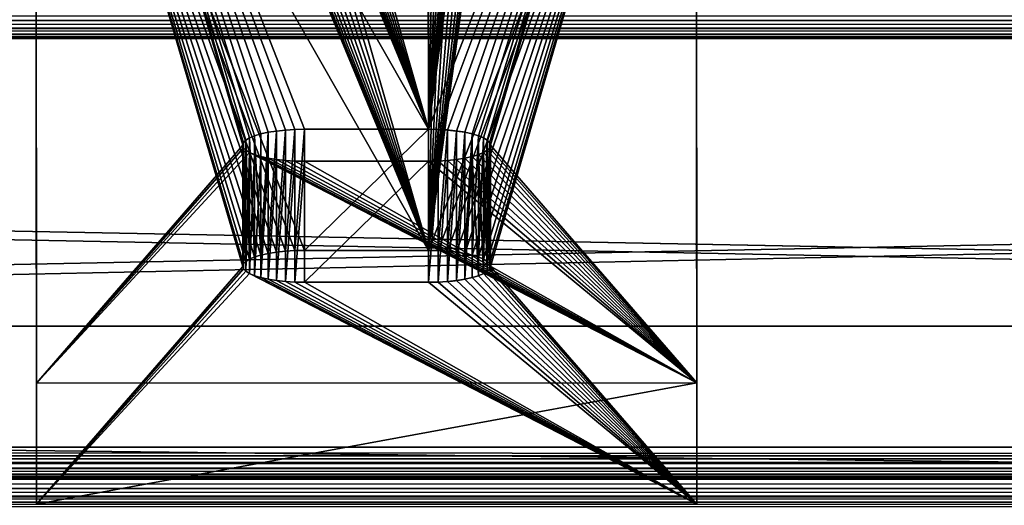
# Model space of a CAD drawing. Units: inches. Extents: x 0.1 to 78, y -1.1 to 25.5.
# Drawn here: x 41 to 43.9, y 21.1 to 22.6 of the extents above; entities that cross this region are included whole.
import ezdxf

# ---------------------------------------------------------------- set-up
doc = ezdxf.new("R2010")
doc.units = ezdxf.units.IN
doc.header["$MEASUREMENT"] = 0
doc.layers.get('0').update_dxf_attribs({"true_color": 0xffffff})
doc.layers.add('aluminium', color=134, linetype='Continuous', true_color=0x009987)
doc.layers.add('wood', color=36, linetype='Continuous', true_color=0x664400)

# ---------------------------------------------------------------- blocks, each defined once
blk = doc.blocks.new('Group#5')
for p, q in [((-40.5, 5.375, 1.4375), (25.5, 5.375, 1.4375)), ((-40.5, 5.375, 0.125), (25.5, 5.375, 0.125)), ((25.4965, 5.3715, 0.0868), (-40.4965, 5.3715, 0.0868)), ((25.4861, 5.3611, 0.0556), (-40.4861, 5.3611, 0.0556)), ((25.4687, 5.3437, 0.0313), (-40.4688, 5.3437, 0.0312)), ((25.4444, 5.3194, 0.0139), (-40.4444, 5.3194, 0.0139)), ((25.4132, 5.2882, 0.0035), (-40.4132, 5.2882, 0.0035)), ((25.375, 5.25), (-40.375, 5.25)), ((-40.375, 0.125), (25.375, 0.125)), ((-40.4132, 0.0868, 0.0035), (25.4132, 0.0868, 0.0035)), ((-40.4688, 0.0312, 0.0312), (25.4687, 0.0312, 0.0313)), ((-40.4444, 0.0556, 0.0139), (25.4444, 0.0556, 0.0139))]:
    blk.add_line(p, q)
mesh = blk.add_polyface()
corners = [(-40.5, 0, 1.4375), (25.5, 5.375, 1.4375), (-40.5, 5.375, 1.4375), (25.5, 0, 1.4375)]
mesh.append_faces([[corners[k] for k in face] for face in [(0, 1, 2), (1, 0, 3)]], dxfattribs={"vtx0": -1})
mesh = blk.add_polyface()
corners = [(-40.5, 5.375, 0.125), (25.4965, 5.3715, 0.0868), (-40.4965, 5.3715, 0.0868), (25.5, 5.375, 0.125)]
mesh.append_faces([[corners[k] for k in face] for face in [(0, 1, 2), (1, 0, 3)]], dxfattribs={"vtx0": -1})
mesh = blk.add_polyface()
corners = [(-40.5, 5.375, 1.4375), (25.5, 5.375, 0.125), (-40.5, 5.375, 0.125), (25.5, 5.375, 1.4375)]
mesh.append_faces([[corners[k] for k in face] for face in [(0, 1, 2), (1, 0, 3)]], dxfattribs={"vtx0": -1})
mesh = blk.add_polyface()
corners = [(-40.4965, 5.3715, 0.0868), (25.4861, 5.3611, 0.0556), (-40.4861, 5.3611, 0.0556), (25.4965, 5.3715, 0.0868)]
mesh.append_faces([[corners[k] for k in face] for face in [(0, 1, 2), (1, 0, 3)]], dxfattribs={"vtx0": -1})
mesh = blk.add_polyface()
corners = [(-40.4861, 5.3611, 0.0556), (25.4687, 5.3437, 0.0313), (-40.4688, 5.3437, 0.0312), (25.4861, 5.3611, 0.0556)]
mesh.append_faces([[corners[k] for k in face] for face in [(0, 1, 2), (1, 0, 3)]], dxfattribs={"vtx0": -1})
mesh = blk.add_polyface()
corners = [(25.4687, 5.3437, 0.0313), (-40.4444, 5.3194, 0.0139), (-40.4688, 5.3437, 0.0312), (25.4444, 5.3194, 0.0139)]
mesh.append_faces([[corners[k] for k in face] for face in [(0, 1, 2), (1, 0, 3)]], dxfattribs={"vtx0": -1})
mesh = blk.add_polyface()
corners = [(25.4444, 5.3194, 0.0139), (-40.4132, 5.2882, 0.0035), (-40.4444, 5.3194, 0.0139), (25.4132, 5.2882, 0.0035)]
mesh.append_faces([[corners[k] for k in face] for face in [(0, 1, 2), (1, 0, 3)]], dxfattribs={"vtx0": -1})
mesh = blk.add_polyface()
corners = [(25.4132, 5.2882, 0.0035), (-40.375, 5.25), (-40.4132, 5.2882, 0.0035), (25.375, 5.25)]
mesh.append_faces([[corners[k] for k in face] for face in [(0, 1, 2), (1, 0, 3)]], dxfattribs={"vtx0": -1})
mesh = blk.add_polyface()
corners = [(-40.375, 5.25), (25.375, 0.125), (-40.375, 0.125), (25.375, 5.25)]
mesh.append_faces([[corners[k] for k in face] for face in [(0, 1, 2), (1, 0, 3)]], dxfattribs={"vtx0": -1})
mesh = blk.add_polyface()
corners = [(-40.375, 0.125), (25.4132, 0.0868, 0.0035), (-40.4132, 0.0868, 0.0035), (25.375, 0.125)]
mesh.append_faces([[corners[k] for k in face] for face in [(0, 1, 2), (1, 0, 3)]], dxfattribs={"vtx0": -1})
mesh = blk.add_polyface()
corners = [(-40.4132, 0.0868, 0.0035), (25.4444, 0.0556, 0.0139), (-40.4444, 0.0556, 0.0139), (25.4132, 0.0868, 0.0035)]
mesh.append_faces([[corners[k] for k in face] for face in [(0, 1, 2), (1, 0, 3)]], dxfattribs={"vtx0": -1})
mesh = blk.add_polyface()
corners = [(25.4687, 0.0312, 0.0313), (-40.4861, 0.0139, 0.0556), (-40.4688, 0.0312, 0.0312), (25.4861, 0.0139, 0.0556)]
mesh.append_faces([[corners[k] for k in face] for face in [(0, 1, 2), (1, 0, 3)]], dxfattribs={"vtx0": -1})
mesh = blk.add_polyface()
corners = [(-40.4444, 0.0556, 0.0139), (25.4687, 0.0312, 0.0313), (-40.4688, 0.0312, 0.0312), (25.4444, 0.0556, 0.0139)]
mesh.append_faces([[corners[k] for k in face] for face in [(0, 1, 2), (1, 0, 3)]], dxfattribs={"vtx0": -1})
blk = doc.blocks.new('Group#6')
for p, q in [((-40.5, 5.375, 1.4375), (25.5, 5.375, 1.4375)), ((-40.4132, 0.0868, 0.0035), (25.4132, 0.0868, 0.0035)), ((-40.4688, 0.0312, 0.0312), (25.4687, 0.0312, 0.0313)), ((-40.4444, 0.0556, 0.0139), (25.4444, 0.0556, 0.0139)), ((-40.5, 0, 1.4375), (25.5, 0, 1.4375)), ((25.5, 0, 0.125), (-40.5, 0, 0.125)), ((-40.4965, 0.0035, 0.0868), (25.4965, 0.0035, 0.0868)), ((-40.4861, 0.0139, 0.0556), (25.4861, 0.0139, 0.0556))]:
    blk.add_line(p, q)
mesh = blk.add_polyface()
corners = [(25.5, 0, 1.4375), (-40.5, 5.375, 1.4375), (-40.5, 0, 1.4375), (25.5, 5.375, 1.4375)]
mesh.append_faces([[corners[k] for k in face] for face in [(0, 1, 2), (1, 0, 3)]], dxfattribs={"vtx0": -1})
mesh = blk.add_polyface()
corners = [(-40.5, 5.375, 1.4375), (25.5, 5.375, 0.125), (-40.5, 5.375, 0.125), (25.5, 5.375, 1.4375)]
mesh.append_faces([[corners[k] for k in face] for face in [(0, 1, 2), (1, 0, 3)]], dxfattribs={"vtx0": -1})
mesh = blk.add_polyface()
corners = [(-40.375, 0.125), (25.4132, 0.0868, 0.0035), (-40.4132, 0.0868, 0.0035), (25.375, 0.125)]
mesh.append_faces([[corners[k] for k in face] for face in [(0, 1, 2), (1, 0, 3)]], dxfattribs={"vtx0": -1})
mesh = blk.add_polyface()
corners = [(-40.4132, 0.0868, 0.0035), (25.4444, 0.0556, 0.0139), (-40.4444, 0.0556, 0.0139), (25.4132, 0.0868, 0.0035)]
mesh.append_faces([[corners[k] for k in face] for face in [(0, 1, 2), (1, 0, 3)]], dxfattribs={"vtx0": -1})
mesh = blk.add_polyface()
corners = [(25.4687, 0.0312, 0.0313), (-40.4861, 0.0139, 0.0556), (-40.4688, 0.0312, 0.0312), (25.4861, 0.0139, 0.0556)]
mesh.append_faces([[corners[k] for k in face] for face in [(0, 1, 2), (1, 0, 3)]], dxfattribs={"vtx0": -1})
mesh = blk.add_polyface()
corners = [(-40.4444, 0.0556, 0.0139), (25.4687, 0.0312, 0.0313), (-40.4688, 0.0312, 0.0312), (25.4444, 0.0556, 0.0139)]
mesh.append_faces([[corners[k] for k in face] for face in [(0, 1, 2), (1, 0, 3)]], dxfattribs={"vtx0": -1})
mesh = blk.add_polyface()
corners = [(25.4965, 0.0035, 0.0868), (-40.5, 0, 0.125), (-40.4965, 0.0035, 0.0868), (25.5, 0, 0.125)]
mesh.append_faces([[corners[k] for k in face] for face in [(0, 1, 2), (1, 0, 3)]], dxfattribs={"vtx0": -1})
mesh = blk.add_polyface()
corners = [(25.5, 0, 0.125), (-40.5, 0, 1.4375), (-40.5, 0, 0.125), (25.5, 0, 1.4375)]
mesh.append_faces([[corners[k] for k in face] for face in [(0, 1, 2), (1, 0, 3)]], dxfattribs={"vtx0": -1})
mesh = blk.add_polyface()
corners = [(25.4861, 0.0139, 0.0556), (-40.4965, 0.0035, 0.0868), (-40.4861, 0.0139, 0.0556), (25.4965, 0.0035, 0.0868)]
mesh.append_faces([[corners[k] for k in face] for face in [(0, 1, 2), (1, 0, 3)]], dxfattribs={"vtx0": -1})
blk = doc.blocks.new('Group#1')
blk.add_line((6.75, 2, 3), (-59.25, 2, 3))
mesh = blk.add_polyface()
corners = [(6.75, 0, 3), (-59.25, 2, 3), (-59.25, 0, 3), (6.75, 2, 3)]
mesh.append_faces([[corners[k] for k in face] for face in [(0, 1, 2), (1, 0, 3)]], dxfattribs={"vtx0": -1})
mesh = blk.add_polyface()
corners = [(-59.25, 2, 3), (6.75, 2), (-59.25, 2), (6.75, 2, 3)]
mesh.append_faces([[corners[k] for k in face] for face in [(0, 1, 2), (1, 0, 3)]], dxfattribs={"vtx0": -1})
blk = doc.blocks.new('Group#15')
for p, q in [((0.6624, 1.0475, 2.8223), (0.6624, 0.6782, 2.911)), ((0.6815, 1.0528, 2.844), (0.6815, 0.6835, 2.9328)), ((0.7039, 1.0572, 2.8626), (0.7039, 0.6879, 2.9514)), ((0.729, 1.0608, 2.8776), (0.729, 0.6915, 2.9663)), ((0.7561, 1.0634, 2.8885), (0.7561, 0.6941, 2.9773)), ((0.7848, 1.065, 2.8952), (0.7848, 0.6958, 2.9839)), ((1.1891, 1.0656, 2.8974), (0.8141, 1.0656, 2.8974)), ((0.8141, 1.0656, 2.8974), (0.8141, 0.6963, 2.9862)), ((1.1891, 1.0656, 2.8974), (1.1891, 0.6963, 2.9862)), ((1.2184, 1.065, 2.8952), (1.2184, 0.6958, 2.9839)), ((1.247, 1.0634, 2.8885), (1.247, 0.6941, 2.9773)), ((1.2742, 1.0608, 2.8776), (1.2742, 0.6915, 2.9663)), ((1.2993, 1.0572, 2.8626), (1.2993, 0.6879, 2.9514)), ((1.3217, 1.0528, 2.844), (1.3217, 0.6835, 2.9328)), ((1.3408, 1.0475, 2.8223), (1.3408, 0.6782, 2.911)), ((0.6266, 1.0218, 2.7151), (0.6266, 0.6525, 2.8039)), ((0.6289, 1.0286, 2.7436), (0.6289, 0.6593, 2.8324)), ((0.6289, 1.0149, 2.6866), (0.6289, 0.6456, 2.7753)), ((0.6358, 1.0353, 2.7715), (0.6358, 0.666, 2.8602)), ((0.647, 1.0417, 2.7979), (0.647, 0.6724, 2.8866)), ((1.3562, 1.0417, 2.7979), (1.3562, 0.6724, 2.8866)), ((1.3674, 1.0353, 2.7715), (1.3674, 0.666, 2.8602)), ((1.3743, 1.0286, 2.7436), (1.3743, 0.6593, 2.8324)), ((1.3743, 1.0149, 2.6866), (1.3743, 0.6456, 2.7753)), ((1.3766, 1.0218, 2.7151), (1.3766, 0.6525, 2.8039)), ((0.6358, 1.0082, 2.6588), (0.6358, 0.6389, 2.7475)), ((0.647, 1.0019, 2.6324), (0.647, 0.6326, 2.7211)), ((0.6624, 0.996, 2.608), (0.6624, 0.6267, 2.6967)), ((0.6815, 0.9908, 2.5862), (0.6815, 0.6215, 2.675)), ((0.7039, 0.9863, 2.5676), (0.7039, 0.617, 2.6564)), ((1.2993, 0.9863, 2.5676), (1.2993, 0.617, 2.6564)), ((1.3217, 0.9908, 2.5862), (1.3217, 0.6215, 2.675)), ((1.3408, 0.996, 2.608), (1.3408, 0.6267, 2.6967)), ((1.3562, 1.0019, 2.6324), (1.3562, 0.6326, 2.7211)), ((1.3674, 1.0082, 2.6588), (1.3674, 0.6389, 2.7475)), ((0.729, 0.9827, 2.5527), (0.729, 0.6134, 2.6414)), ((0.7561, 0.9801, 2.5417), (0.7561, 0.6108, 2.6305)), ((0.7848, 0.9785, 2.5351), (0.7848, 0.6092, 2.6238)), ((0.8141, 0.978, 2.5328), (0.8141, 0.6087, 2.6216)), ((1.1891, 0.978, 2.5328), (1.1891, 0.6087, 2.6216)), ((1.2184, 0.9785, 2.5351), (1.2184, 0.6092, 2.6238)), ((1.247, 0.9801, 2.5417), (1.247, 0.6108, 2.6305)), ((1.2742, 0.9827, 2.5527), (1.2742, 0.6134, 2.6414)), ((1.1891, 0.6963, 2.9862), (0.8141, 0.6963, 2.9862))]:
    blk.add_line(p, q)
at = {"color": 250, "true_color": 0x303030}
for p, q in [((0.8141, 0.978, 2.5328), (1.1891, 0.978, 2.5328)), ((0.8141, 0.6087, 2.6216), (1.1891, 0.6087, 2.6216))]:
    blk.add_line(p, q, dxfattribs=at)
for points in [[(0.8141, 1.0656, 2.8974), (0.7848, 1.065, 2.8952), (0.7561, 1.0634, 2.8885), (0.729, 1.0608, 2.8776), (0.7039, 1.0572, 2.8626), (0.6815, 1.0528, 2.844), (0.6624, 1.0475, 2.8223), (0.647, 1.0417, 2.7979), (0.6358, 1.0353, 2.7715), (0.6289, 1.0286, 2.7436), (0.6266, 1.0218, 2.7151), (0.6289, 1.0149, 2.6866), (0.6358, 1.0082, 2.6588), (0.647, 1.0019, 2.6324), (0.6624, 0.996, 2.608), (0.6815, 0.9908, 2.5862), (0.7039, 0.9863, 2.5676), (0.729, 0.9827, 2.5527), (0.7561, 0.9801, 2.5417), (0.7848, 0.9785, 2.5351), (0.8141, 0.978, 2.5328)], [(0.8141, 0.6963, 2.9862), (0.7848, 0.6958, 2.9839), (0.7561, 0.6941, 2.9773), (0.729, 0.6915, 2.9663), (0.7039, 0.6879, 2.9514), (0.6815, 0.6835, 2.9328), (0.6624, 0.6782, 2.911), (0.647, 0.6724, 2.8866), (0.6358, 0.666, 2.8602), (0.6289, 0.6593, 2.8324), (0.6266, 0.6525, 2.8039), (0.6289, 0.6456, 2.7753), (0.6358, 0.6389, 2.7475), (0.647, 0.6326, 2.7211), (0.6624, 0.6267, 2.6967), (0.6815, 0.6215, 2.675), (0.7039, 0.617, 2.6564), (0.729, 0.6134, 2.6414), (0.7561, 0.6108, 2.6305), (0.7848, 0.6092, 2.6238), (0.8141, 0.6087, 2.6216)]]:
    blk.add_polyline3d(points, dxfattribs=at)
at = {"color": 250, "true_color": 0x303030, "extrusion": (1.15864e-30, -0.972318, 0.233661)}
for centre in [(1.1891, 2.8787, -0.3591), (1.1891, 2.8787, 0.0207)]:
    blk.add_arc(centre, 0.1875, 270, 90, dxfattribs=at)
at = {"layer": 'aluminium', "color": 250, "true_color": 0x3a3a3a}
for p, q in [((0.0021, 0.3693), (0, 2.9541, 10.7561)), ((2.0021, 0.3694, 0.0004), (2, 2.9542, 10.7565)), ((0.0021, 0, 0.0887), (0, 2.5848, 10.8448)), ((2.0021, 0.0001, 0.0891), (2, 2.5849, 10.8452)), ((0.0021, 0.3693), (2.0021, 0.3694, 0.0004)), ((0.0021, 0, 0.0887), (2.0021, 0.0001, 0.0891))]:
    blk.add_line(p, q, dxfattribs=at)
at = {"layer": 'aluminium'}
for p, q in [((0.0021, 0.3693), (0.0021, 0, 0.0887)), ((2.0021, 0.3694, 0.0004), (2.0021, 0.0001, 0.0891))]:
    blk.add_line(p, q, dxfattribs=at)
at = {"layer": 'aluminium', "color": 250, "true_color": 0x3a3a3a}
mesh = blk.add_polyface(dxfattribs=at)
corners = [(0.0021, 0.3693), (0.647, 1.0019, 2.6324), (2.0021, 0.3694, 0.0004), (0.6358, 1.0082, 2.6588), (0.6289, 1.0149, 2.6866), (0.6266, 1.0218, 2.7151), (0, 2.9541, 10.7561), (0.6624, 0.996, 2.608), (0.6815, 0.9908, 2.5862), (0.7039, 0.9863, 2.5676), (0.729, 0.9827, 2.5527), (0.7561, 0.9801, 2.5417), (0.7848, 0.9785, 2.5351), (0.8141, 0.978, 2.5328), (0.6289, 1.0286, 2.7436), (0.6358, 1.0353, 2.7715), (0.647, 1.0417, 2.7979), (0.6624, 1.0475, 2.8223), (0.6815, 1.0528, 2.844), (0.7039, 1.0572, 2.8626), (0.729, 1.0608, 2.8776), (0.7561, 1.0634, 2.8885), (0.7848, 1.065, 2.8952), (0.8141, 1.0656, 2.8974), (1.1891, 1.0656, 2.8974), (0.6278, 2.2951, 8.0139), (0.6347, 2.2884, 7.986), (0.646, 2.2821, 7.9596), (0.6613, 2.2762, 7.9352), (0.6805, 2.271, 7.9135), (0.7028, 2.2665, 7.8949), (0.7279, 2.2629, 7.8799), (0.7551, 2.2603, 7.869), (0.7837, 2.2587, 7.8623), (0.813, 2.2582, 7.8601), (1.188, 2.2582, 7.8601), (0.6255, 2.302, 8.0424), (0.6278, 2.3088, 8.0709), (0.6347, 2.3155, 8.0987), (0.646, 2.3219, 8.1251), (0.6613, 2.3277, 8.1495), (0.6805, 2.333, 8.1713), (0.7028, 2.3374, 8.1899), (0.7279, 2.341, 8.2048), (0.7551, 2.3436, 8.2158), (0.7837, 2.3453, 8.2224), (0.813, 2.3458, 8.2247), (1.3766, 1.0218, 2.7151), (2, 2.9542, 10.7565), (1.3743, 1.0149, 2.6866), (1.3674, 1.0082, 2.6588), (1.3562, 1.0019, 2.6324), (1.3408, 0.996, 2.608), (1.3217, 0.9908, 2.5862), (1.2993, 0.9863, 2.5676), (1.2742, 0.9827, 2.5527), (1.247, 0.9801, 2.5417), (1.2184, 0.9785, 2.5351), (1.1891, 0.978, 2.5328), (1.3743, 1.0286, 2.7436), (1.3674, 1.0353, 2.7715), (1.3562, 1.0417, 2.7979), (1.3408, 1.0475, 2.8223), (1.3217, 1.0528, 2.844), (1.2993, 1.0572, 2.8626), (1.2742, 1.0608, 2.8776), (1.247, 1.0634, 2.8885), (1.2184, 1.065, 2.8952), (1.3732, 2.2951, 8.0139), (1.3664, 2.2884, 7.986), (1.3551, 2.2821, 7.9596), (1.3397, 2.2762, 7.9352), (1.3206, 2.271, 7.9135), (1.2982, 2.2665, 7.8949), (1.2732, 2.2629, 7.8799), (1.246, 2.2603, 7.869), (1.2174, 2.2587, 7.8623), (1.3755, 2.302, 8.0424), (1.3732, 2.3088, 8.0709), (1.3664, 2.3155, 8.0987), (1.3551, 2.3219, 8.1251), (1.3397, 2.3277, 8.1495), (1.3206, 2.333, 8.1713), (1.2982, 2.3374, 8.1899), (1.2732, 2.341, 8.2048), (1.246, 2.3436, 8.2158), (1.2174, 2.3453, 8.2224), (1.188, 2.3458, 8.2247)]
mesh.append_faces([[corners[k] for k in face] for face in [(0, 1, 2), (1, 0, 3), (3, 0, 4), (4, 0, 5), (5, 6, 14), (14, 6, 15), (15, 6, 16), (16, 6, 17), (17, 6, 18), (18, 6, 19), (19, 6, 20), (20, 6, 21), (21, 6, 22), (22, 6, 23), (23, 6, 24), (25, 6, 36), (36, 6, 37), (37, 6, 38), (38, 6, 39), (39, 6, 40), (40, 6, 41), (41, 6, 42), (42, 6, 43), (43, 6, 44), (44, 6, 45), (45, 6, 46), (2, 47, 48), (47, 2, 49), (49, 2, 50), (50, 2, 51), (51, 2, 52), (52, 2, 53), (53, 2, 54), (54, 2, 55), (55, 2, 56), (56, 2, 57), (57, 2, 58), (58, 2, 13), (68, 24, 69), (69, 24, 70), (70, 24, 71), (71, 24, 72), (72, 24, 73), (73, 24, 74), (74, 24, 75), (75, 24, 76), (76, 24, 35), (48, 46, 6)]], dxfattribs={"vtx0": -1, "vtx1": -1, "color": 250})
mesh.append_faces([[corners[k] for k in face] for face in [(24, 6, 25), (48, 24, 68)]], dxfattribs={"vtx0": -1, "vtx1": -1, "vtx2": -1, "color": 250})
mesh.append_faces([[corners[k] for k in face] for face in [(5, 0, 6), (2, 1, 7), (2, 7, 8), (2, 8, 9), (2, 9, 10), (2, 10, 11), (2, 11, 12), (2, 12, 13), (24, 25, 26), (24, 26, 27), (24, 27, 28), (24, 28, 29), (24, 29, 30), (24, 30, 31), (24, 31, 32), (24, 32, 33), (24, 33, 34), (24, 34, 35), (48, 47, 59), (48, 59, 60), (48, 60, 61), (48, 61, 62), (48, 62, 63), (48, 63, 64), (48, 64, 65), (48, 65, 66), (48, 66, 67), (48, 67, 24), (48, 68, 77), (48, 77, 78), (48, 78, 79), (48, 79, 80), (48, 80, 81), (48, 81, 82), (48, 82, 83), (48, 83, 84), (48, 84, 85), (48, 85, 86), (48, 86, 87), (48, 87, 46)]], dxfattribs={"vtx0": -1, "vtx2": -1, "color": 250})
mesh = blk.add_polyface(dxfattribs=at)
corners = [(0, 2.5848, 10.8448), (0.0021, 0.3693), (0.0021, 0, 0.0887), (0, 2.9541, 10.7561)]
mesh.append_faces([[corners[k] for k in face] for face in [(0, 1, 2), (1, 0, 3)]], dxfattribs={"vtx0": -1, "color": 250})
mesh = blk.add_polyface(dxfattribs=at)
corners = [(2.0021, 0.3694, 0.0004), (2, 2.5849, 10.8452), (2.0021, 0.0001, 0.0891), (2, 2.9542, 10.7565)]
mesh.append_faces([[corners[k] for k in face] for face in [(0, 1, 2), (1, 0, 3)]], dxfattribs={"vtx0": -1, "color": 250})
mesh = blk.add_polyface(dxfattribs=at)
corners = [(2.0021, 0.0001, 0.0891), (1.2184, 0.6092, 2.6238), (1.1891, 0.6087, 2.6216), (1.247, 0.6108, 2.6305), (1.2742, 0.6134, 2.6414), (1.2993, 0.617, 2.6564), (1.3217, 0.6215, 2.675), (1.3408, 0.6267, 2.6967), (1.3562, 0.6326, 2.7211), (1.3674, 0.6389, 2.7475), (1.3743, 0.6456, 2.7753), (1.3766, 0.6525, 2.8039), (2, 2.5849, 10.8452), (1.3743, 0.6593, 2.8324), (1.3674, 0.666, 2.8602), (1.3562, 0.6724, 2.8866), (1.3408, 0.6782, 2.911), (1.3217, 0.6835, 2.9328), (1.2993, 0.6879, 2.9514), (1.2742, 0.6915, 2.9663), (1.247, 0.6941, 2.9773), (1.2184, 0.6958, 2.9839), (1.1891, 0.6963, 2.9862), (1.3732, 1.9258, 8.1026), (1.3664, 1.9191, 8.0748), (1.3551, 1.9128, 8.0484), (1.3397, 1.9069, 8.024), (1.3206, 1.9017, 8.0022), (1.2982, 1.8972, 7.9836), (1.2732, 1.8937, 7.9687), (1.246, 1.891, 7.9577), (1.2174, 1.8894, 7.9511), (1.188, 1.8889, 7.9488), (1.3755, 1.9327, 8.1311), (1.3732, 1.9395, 8.1596), (1.3664, 1.9462, 8.1875), (1.3551, 1.9526, 8.2139), (1.3397, 1.9584, 8.2383), (1.3206, 1.9637, 8.26), (1.2982, 1.9681, 8.2786), (1.2732, 1.9717, 8.2936), (1.246, 1.9744, 8.3045), (1.2174, 1.976, 8.3112), (1.188, 1.9765, 8.3134), (0.813, 1.9765, 8.3134), (0, 2.5848, 10.8448), (0.0021, 0, 0.0887), (0.6266, 0.6525, 2.8039), (0.6289, 0.6456, 2.7753), (0.6358, 0.6389, 2.7475), (0.647, 0.6326, 2.7211), (0.6624, 0.6267, 2.6967), (0.6815, 0.6215, 2.675), (0.7039, 0.617, 2.6564), (0.729, 0.6134, 2.6414), (0.7561, 0.6108, 2.6305), (0.7848, 0.6092, 2.6238), (0.8141, 0.6087, 2.6216), (0.6289, 0.6593, 2.8324), (0.6358, 0.666, 2.8602), (0.647, 0.6724, 2.8866), (0.6624, 0.6782, 2.911), (0.6815, 0.6835, 2.9328), (0.7039, 0.6879, 2.9514), (0.729, 0.6915, 2.9663), (0.7561, 0.6941, 2.9773), (0.7848, 0.6958, 2.9839), (0.8141, 0.6963, 2.9862), (0.6278, 1.9258, 8.1026), (0.6347, 1.9191, 8.0748), (0.646, 1.9128, 8.0484), (0.6613, 1.9069, 8.024), (0.6805, 1.9017, 8.0022), (0.7028, 1.8972, 7.9836), (0.7279, 1.8937, 7.9687), (0.7551, 1.891, 7.9577), (0.7837, 1.8894, 7.9511), (0.813, 1.8889, 7.9488), (0.6255, 1.9327, 8.1311), (0.6278, 1.9395, 8.1596), (0.6347, 1.9462, 8.1875), (0.646, 1.9526, 8.2139), (0.6613, 1.9584, 8.2383), (0.6805, 1.9637, 8.26), (0.7028, 1.9681, 8.2786), (0.7279, 1.9717, 8.2936), (0.7551, 1.9744, 8.3045), (0.7837, 1.976, 8.3112)]
mesh.append_faces([[corners[k] for k in face] for face in [(1, 0, 3), (3, 0, 4), (4, 0, 5), (5, 0, 6), (6, 0, 7), (7, 0, 8), (8, 0, 9), (9, 0, 10), (10, 0, 11), (11, 12, 13), (13, 12, 14), (14, 12, 15), (15, 12, 16), (16, 12, 17), (17, 12, 18), (18, 12, 19), (19, 12, 20), (20, 12, 21), (21, 12, 22), (23, 12, 33), (33, 12, 34), (34, 12, 35), (35, 12, 36), (36, 12, 37), (37, 12, 38), (38, 12, 39), (39, 12, 40), (40, 12, 41), (41, 12, 42), (42, 12, 43), (43, 12, 44), (46, 47, 45), (47, 46, 48), (48, 46, 49), (49, 46, 50), (50, 0, 51), (51, 0, 52), (52, 0, 53), (53, 0, 54), (54, 0, 55), (55, 0, 56), (56, 0, 57), (57, 0, 2), (68, 22, 69), (69, 22, 70), (70, 22, 71), (71, 22, 72), (72, 22, 73), (73, 22, 74), (74, 22, 75), (75, 22, 76), (76, 22, 77), (77, 22, 32)]], dxfattribs={"vtx0": -1, "vtx1": -1, "color": 250})
mesh.append_faces([[corners[k] for k in face] for face in [(22, 12, 23), (45, 22, 68)]], dxfattribs={"vtx0": -1, "vtx1": -1, "vtx2": -1, "color": 250})
mesh.append_faces([[corners[k] for k in face] for face in [(0, 1, 2), (11, 0, 12), (22, 23, 24), (22, 24, 25), (22, 25, 26), (22, 26, 27), (22, 27, 28), (22, 28, 29), (22, 29, 30), (22, 30, 31), (22, 31, 32), (44, 12, 45), (50, 46, 0), (45, 47, 58), (45, 58, 59), (45, 59, 60), (45, 60, 61), (45, 61, 62), (45, 62, 63), (45, 63, 64), (45, 64, 65), (45, 65, 66), (45, 66, 67), (45, 67, 22), (45, 68, 78), (45, 78, 79), (45, 79, 80), (45, 80, 81), (45, 81, 82), (45, 82, 83), (45, 83, 84), (45, 84, 85), (45, 85, 86), (45, 86, 87), (45, 87, 44)]], dxfattribs={"vtx0": -1, "vtx2": -1, "color": 250})
mesh = blk.add_polyface(dxfattribs=at)
corners = [(0.647, 1.0417, 2.7979), (0.6624, 0.6782, 2.911), (0.647, 0.6724, 2.8866), (0.6624, 1.0475, 2.8223)]
mesh.append_faces([[corners[k] for k in face] for face in [(0, 1, 2), (1, 0, 3)]], dxfattribs={"vtx0": -1, "color": 250})
mesh = blk.add_polyface(dxfattribs=at)
corners = [(0.6624, 1.0475, 2.8223), (0.6815, 0.6835, 2.9328), (0.6624, 0.6782, 2.911), (0.6815, 1.0528, 2.844)]
mesh.append_faces([[corners[k] for k in face] for face in [(0, 1, 2), (1, 0, 3)]], dxfattribs={"vtx0": -1, "color": 250})
mesh = blk.add_polyface(dxfattribs=at)
corners = [(0.7039, 1.0572, 2.8626), (0.6815, 0.6835, 2.9328), (0.6815, 1.0528, 2.844), (0.7039, 0.6879, 2.9514)]
mesh.append_faces([[corners[k] for k in face] for face in [(0, 1, 2), (1, 0, 3)]], dxfattribs={"vtx0": -1, "color": 250})
mesh = blk.add_polyface(dxfattribs=at)
corners = [(0.729, 1.0608, 2.8776), (0.7039, 0.6879, 2.9514), (0.7039, 1.0572, 2.8626), (0.729, 0.6915, 2.9663)]
mesh.append_faces([[corners[k] for k in face] for face in [(0, 1, 2), (1, 0, 3)]], dxfattribs={"vtx0": -1, "color": 250})
mesh = blk.add_polyface(dxfattribs=at)
corners = [(0.7561, 1.0634, 2.8885), (0.729, 0.6915, 2.9663), (0.729, 1.0608, 2.8776), (0.7561, 0.6941, 2.9773)]
mesh.append_faces([[corners[k] for k in face] for face in [(0, 1, 2), (1, 0, 3)]], dxfattribs={"vtx0": -1, "color": 250})
mesh = blk.add_polyface(dxfattribs=at)
corners = [(0.7848, 1.065, 2.8952), (0.7561, 0.6941, 2.9773), (0.7561, 1.0634, 2.8885), (0.7848, 0.6958, 2.9839)]
mesh.append_faces([[corners[k] for k in face] for face in [(0, 1, 2), (1, 0, 3)]], dxfattribs={"vtx0": -1, "color": 250})
mesh = blk.add_polyface(dxfattribs=at)
corners = [(0.8141, 1.0656, 2.8974), (0.7848, 0.6958, 2.9839), (0.7848, 1.065, 2.8952), (0.8141, 0.6963, 2.9862)]
mesh.append_faces([[corners[k] for k in face] for face in [(0, 1, 2), (1, 0, 3)]], dxfattribs={"vtx0": -1, "color": 250})
mesh = blk.add_polyface(dxfattribs=at)
corners = [(1.1891, 1.0656, 2.8974), (0.8141, 0.6963, 2.9862), (0.8141, 1.0656, 2.8974), (1.1891, 0.6963, 2.9862)]
mesh.append_faces([[corners[k] for k in face] for face in [(0, 1, 2), (1, 0, 3)]], dxfattribs={"vtx0": -1, "color": 250})
mesh = blk.add_polyface(dxfattribs=at)
corners = [(1.2184, 1.065, 2.8952), (1.1891, 0.6963, 2.9862), (1.1891, 1.0656, 2.8974), (1.2184, 0.6958, 2.9839)]
mesh.append_faces([[corners[k] for k in face] for face in [(0, 1, 2), (1, 0, 3)]], dxfattribs={"vtx0": -1, "color": 250})
mesh = blk.add_polyface(dxfattribs=at)
corners = [(1.247, 1.0634, 2.8885), (1.2184, 0.6958, 2.9839), (1.2184, 1.065, 2.8952), (1.247, 0.6941, 2.9773)]
mesh.append_faces([[corners[k] for k in face] for face in [(0, 1, 2), (1, 0, 3)]], dxfattribs={"vtx0": -1, "color": 250})
mesh = blk.add_polyface(dxfattribs=at)
corners = [(1.2742, 1.0608, 2.8776), (1.247, 0.6941, 2.9773), (1.247, 1.0634, 2.8885), (1.2742, 0.6915, 2.9663)]
mesh.append_faces([[corners[k] for k in face] for face in [(0, 1, 2), (1, 0, 3)]], dxfattribs={"vtx0": -1, "color": 250})
mesh = blk.add_polyface(dxfattribs=at)
corners = [(1.2993, 1.0572, 2.8626), (1.2742, 0.6915, 2.9663), (1.2742, 1.0608, 2.8776), (1.2993, 0.6879, 2.9514)]
mesh.append_faces([[corners[k] for k in face] for face in [(0, 1, 2), (1, 0, 3)]], dxfattribs={"vtx0": -1, "color": 250})
mesh = blk.add_polyface(dxfattribs=at)
corners = [(1.3217, 1.0528, 2.844), (1.2993, 0.6879, 2.9514), (1.2993, 1.0572, 2.8626), (1.3217, 0.6835, 2.9328)]
mesh.append_faces([[corners[k] for k in face] for face in [(0, 1, 2), (1, 0, 3)]], dxfattribs={"vtx0": -1, "color": 250})
mesh = blk.add_polyface(dxfattribs=at)
corners = [(1.3217, 0.6835, 2.9328), (1.3408, 1.0475, 2.8223), (1.3408, 0.6782, 2.911), (1.3217, 1.0528, 2.844)]
mesh.append_faces([[corners[k] for k in face] for face in [(0, 1, 2), (1, 0, 3)]], dxfattribs={"vtx0": -1, "color": 250})
mesh = blk.add_polyface(dxfattribs=at)
corners = [(1.3408, 0.6782, 2.911), (1.3562, 1.0417, 2.7979), (1.3562, 0.6724, 2.8866), (1.3408, 1.0475, 2.8223)]
mesh.append_faces([[corners[k] for k in face] for face in [(0, 1, 2), (1, 0, 3)]], dxfattribs={"vtx0": -1, "color": 250})
mesh = blk.add_polyface(dxfattribs=at)
corners = [(0.6266, 1.0218, 2.7151), (0.6289, 0.6593, 2.8324), (0.6266, 0.6525, 2.8039), (0.6289, 1.0286, 2.7436)]
mesh.append_faces([[corners[k] for k in face] for face in [(0, 1, 2), (1, 0, 3)]], dxfattribs={"vtx0": -1, "color": 250})
mesh = blk.add_polyface(dxfattribs=at)
corners = [(0.6289, 1.0149, 2.6866), (0.6266, 0.6525, 2.8039), (0.6289, 0.6456, 2.7753), (0.6266, 1.0218, 2.7151)]
mesh.append_faces([[corners[k] for k in face] for face in [(0, 1, 2), (1, 0, 3)]], dxfattribs={"vtx0": -1, "color": 250})
mesh = blk.add_polyface(dxfattribs=at)
corners = [(0.6289, 1.0286, 2.7436), (0.6358, 0.666, 2.8602), (0.6289, 0.6593, 2.8324), (0.6358, 1.0353, 2.7715)]
mesh.append_faces([[corners[k] for k in face] for face in [(0, 1, 2), (1, 0, 3)]], dxfattribs={"vtx0": -1, "color": 250})
mesh = blk.add_polyface(dxfattribs=at)
corners = [(0.6358, 1.0082, 2.6588), (0.6289, 0.6456, 2.7753), (0.6358, 0.6389, 2.7475), (0.6289, 1.0149, 2.6866)]
mesh.append_faces([[corners[k] for k in face] for face in [(0, 1, 2), (1, 0, 3)]], dxfattribs={"vtx0": -1, "color": 250})
mesh = blk.add_polyface(dxfattribs=at)
corners = [(0.6358, 1.0353, 2.7715), (0.647, 0.6724, 2.8866), (0.6358, 0.666, 2.8602), (0.647, 1.0417, 2.7979)]
mesh.append_faces([[corners[k] for k in face] for face in [(0, 1, 2), (1, 0, 3)]], dxfattribs={"vtx0": -1, "color": 250})
mesh = blk.add_polyface(dxfattribs=at)
corners = [(1.3562, 0.6724, 2.8866), (1.3674, 1.0353, 2.7715), (1.3674, 0.666, 2.8602), (1.3562, 1.0417, 2.7979)]
mesh.append_faces([[corners[k] for k in face] for face in [(0, 1, 2), (1, 0, 3)]], dxfattribs={"vtx0": -1, "color": 250})
mesh = blk.add_polyface(dxfattribs=at)
corners = [(1.3674, 0.666, 2.8602), (1.3743, 1.0286, 2.7436), (1.3743, 0.6593, 2.8324), (1.3674, 1.0353, 2.7715)]
mesh.append_faces([[corners[k] for k in face] for face in [(0, 1, 2), (1, 0, 3)]], dxfattribs={"vtx0": -1, "color": 250})
mesh = blk.add_polyface(dxfattribs=at)
corners = [(1.3743, 0.6456, 2.7753), (1.3674, 1.0082, 2.6588), (1.3674, 0.6389, 2.7475), (1.3743, 1.0149, 2.6866)]
mesh.append_faces([[corners[k] for k in face] for face in [(0, 1, 2), (1, 0, 3)]], dxfattribs={"vtx0": -1, "color": 250})
mesh = blk.add_polyface(dxfattribs=at)
corners = [(1.3743, 0.6593, 2.8324), (1.3766, 1.0218, 2.7151), (1.3766, 0.6525, 2.8039), (1.3743, 1.0286, 2.7436)]
mesh.append_faces([[corners[k] for k in face] for face in [(0, 1, 2), (1, 0, 3)]], dxfattribs={"vtx0": -1, "color": 250})
mesh = blk.add_polyface(dxfattribs=at)
corners = [(1.3766, 0.6525, 2.8039), (1.3743, 1.0149, 2.6866), (1.3743, 0.6456, 2.7753), (1.3766, 1.0218, 2.7151)]
mesh.append_faces([[corners[k] for k in face] for face in [(0, 1, 2), (1, 0, 3)]], dxfattribs={"vtx0": -1, "color": 250})
mesh = blk.add_polyface(dxfattribs=at)
corners = [(0.647, 1.0019, 2.6324), (0.6358, 0.6389, 2.7475), (0.647, 0.6326, 2.7211), (0.6358, 1.0082, 2.6588)]
mesh.append_faces([[corners[k] for k in face] for face in [(0, 1, 2), (1, 0, 3)]], dxfattribs={"vtx0": -1, "color": 250})
mesh = blk.add_polyface(dxfattribs=at)
corners = [(0.6624, 0.996, 2.608), (0.647, 0.6326, 2.7211), (0.6624, 0.6267, 2.6967), (0.647, 1.0019, 2.6324)]
mesh.append_faces([[corners[k] for k in face] for face in [(0, 1, 2), (1, 0, 3)]], dxfattribs={"vtx0": -1, "color": 250})
mesh = blk.add_polyface(dxfattribs=at)
corners = [(0.6815, 0.9908, 2.5862), (0.6624, 0.6267, 2.6967), (0.6815, 0.6215, 2.675), (0.6624, 0.996, 2.608)]
mesh.append_faces([[corners[k] for k in face] for face in [(0, 1, 2), (1, 0, 3)]], dxfattribs={"vtx0": -1, "color": 250})
mesh = blk.add_polyface(dxfattribs=at)
corners = [(0.6815, 0.6215, 2.675), (0.7039, 0.9863, 2.5676), (0.6815, 0.9908, 2.5862), (0.7039, 0.617, 2.6564)]
mesh.append_faces([[corners[k] for k in face] for face in [(0, 1, 2), (1, 0, 3)]], dxfattribs={"vtx0": -1, "color": 250})
mesh = blk.add_polyface(dxfattribs=at)
corners = [(0.7039, 0.617, 2.6564), (0.729, 0.9827, 2.5527), (0.7039, 0.9863, 2.5676), (0.729, 0.6134, 2.6414)]
mesh.append_faces([[corners[k] for k in face] for face in [(0, 1, 2), (1, 0, 3)]], dxfattribs={"vtx0": -1, "color": 250})
mesh = blk.add_polyface(dxfattribs=at)
corners = [(1.2742, 0.6134, 2.6414), (1.2993, 0.9863, 2.5676), (1.2742, 0.9827, 2.5527), (1.2993, 0.617, 2.6564)]
mesh.append_faces([[corners[k] for k in face] for face in [(0, 1, 2), (1, 0, 3)]], dxfattribs={"vtx0": -1, "color": 250})
mesh = blk.add_polyface(dxfattribs=at)
corners = [(1.2993, 0.617, 2.6564), (1.3217, 0.9908, 2.5862), (1.2993, 0.9863, 2.5676), (1.3217, 0.6215, 2.675)]
mesh.append_faces([[corners[k] for k in face] for face in [(0, 1, 2), (1, 0, 3)]], dxfattribs={"vtx0": -1, "color": 250})
mesh = blk.add_polyface(dxfattribs=at)
corners = [(1.3408, 0.6267, 2.6967), (1.3217, 0.9908, 2.5862), (1.3217, 0.6215, 2.675), (1.3408, 0.996, 2.608)]
mesh.append_faces([[corners[k] for k in face] for face in [(0, 1, 2), (1, 0, 3)]], dxfattribs={"vtx0": -1, "color": 250})
mesh = blk.add_polyface(dxfattribs=at)
corners = [(1.3562, 0.6326, 2.7211), (1.3408, 0.996, 2.608), (1.3408, 0.6267, 2.6967), (1.3562, 1.0019, 2.6324)]
mesh.append_faces([[corners[k] for k in face] for face in [(0, 1, 2), (1, 0, 3)]], dxfattribs={"vtx0": -1, "color": 250})
mesh = blk.add_polyface(dxfattribs=at)
corners = [(1.3674, 0.6389, 2.7475), (1.3562, 1.0019, 2.6324), (1.3562, 0.6326, 2.7211), (1.3674, 1.0082, 2.6588)]
mesh.append_faces([[corners[k] for k in face] for face in [(0, 1, 2), (1, 0, 3)]], dxfattribs={"vtx0": -1, "color": 250})
mesh = blk.add_polyface(dxfattribs=at)
corners = [(0.729, 0.6134, 2.6414), (0.7561, 0.9801, 2.5417), (0.729, 0.9827, 2.5527), (0.7561, 0.6108, 2.6305)]
mesh.append_faces([[corners[k] for k in face] for face in [(0, 1, 2), (1, 0, 3)]], dxfattribs={"vtx0": -1, "color": 250})
mesh = blk.add_polyface(dxfattribs=at)
corners = [(0.7561, 0.6108, 2.6305), (0.7848, 0.9785, 2.5351), (0.7561, 0.9801, 2.5417), (0.7848, 0.6092, 2.6238)]
mesh.append_faces([[corners[k] for k in face] for face in [(0, 1, 2), (1, 0, 3)]], dxfattribs={"vtx0": -1, "color": 250})
mesh = blk.add_polyface(dxfattribs=at)
corners = [(0.7848, 0.6092, 2.6238), (0.8141, 0.978, 2.5328), (0.7848, 0.9785, 2.5351), (0.8141, 0.6087, 2.6216)]
mesh.append_faces([[corners[k] for k in face] for face in [(0, 1, 2), (1, 0, 3)]], dxfattribs={"vtx0": -1, "color": 250})
mesh = blk.add_polyface(dxfattribs=at)
corners = [(0.8141, 0.6087, 2.6216), (1.1891, 0.978, 2.5328), (0.8141, 0.978, 2.5328), (1.1891, 0.6087, 2.6216)]
mesh.append_faces([[corners[k] for k in face] for face in [(0, 1, 2), (1, 0, 3)]], dxfattribs={"vtx0": -1, "color": 250})
mesh = blk.add_polyface(dxfattribs=at)
corners = [(1.1891, 0.6087, 2.6216), (1.2184, 0.9785, 2.5351), (1.1891, 0.978, 2.5328), (1.2184, 0.6092, 2.6238)]
mesh.append_faces([[corners[k] for k in face] for face in [(0, 1, 2), (1, 0, 3)]], dxfattribs={"vtx0": -1, "color": 250})
mesh = blk.add_polyface(dxfattribs=at)
corners = [(1.2184, 0.6092, 2.6238), (1.247, 0.9801, 2.5417), (1.2184, 0.9785, 2.5351), (1.247, 0.6108, 2.6305)]
mesh.append_faces([[corners[k] for k in face] for face in [(0, 1, 2), (1, 0, 3)]], dxfattribs={"vtx0": -1, "color": 250})
mesh = blk.add_polyface(dxfattribs=at)
corners = [(1.247, 0.6108, 2.6305), (1.2742, 0.9827, 2.5527), (1.247, 0.9801, 2.5417), (1.2742, 0.6134, 2.6414)]
mesh.append_faces([[corners[k] for k in face] for face in [(0, 1, 2), (1, 0, 3)]], dxfattribs={"vtx0": -1, "color": 250})
mesh = blk.add_polyface(dxfattribs=at)
corners = [(2.0021, 0.3694, 0.0004), (0.0021, 0, 0.0887), (0.0021, 0.3693), (2.0021, 0.0001, 0.0891)]
mesh.append_faces([[corners[k] for k in face] for face in [(0, 1, 2), (1, 0, 3)]], dxfattribs={"vtx0": -1, "color": 250})

msp = doc.modelspace()

# ---------------------------------------------------------------- block references
at = {"layer": 'aluminium', "extrusion": (0, 0.025078, 0.999686), "rotation": 180}
msp.add_blockref('Group#15', (-41.0018, -20.5418, 21.7675), dxfattribs=at)
at = {"layer": 'aluminium', "color": 250, "true_color": 0x3a3a3a, "extrusion": (0, 0.258819, 0.965926), "rotation": 180}
msp.add_blockref('Group#1', (-68.2522, -13.401, 23.0648), dxfattribs=at)
at = {"layer": 'wood', "color": 27, "true_color": 0x665340, "extrusion": (7.6335e-15, 0.965928, -0.258811), "rotation": 179.9999999999998}
for name, p in [('Group#5', (-49.5022, 37.0228, 13.4013)), ('Group#6', (-49.5022, 31.5439, 13.4013))]:
    msp.add_blockref(name, p, dxfattribs=at)

doc.saveas('drawing.dxf')
